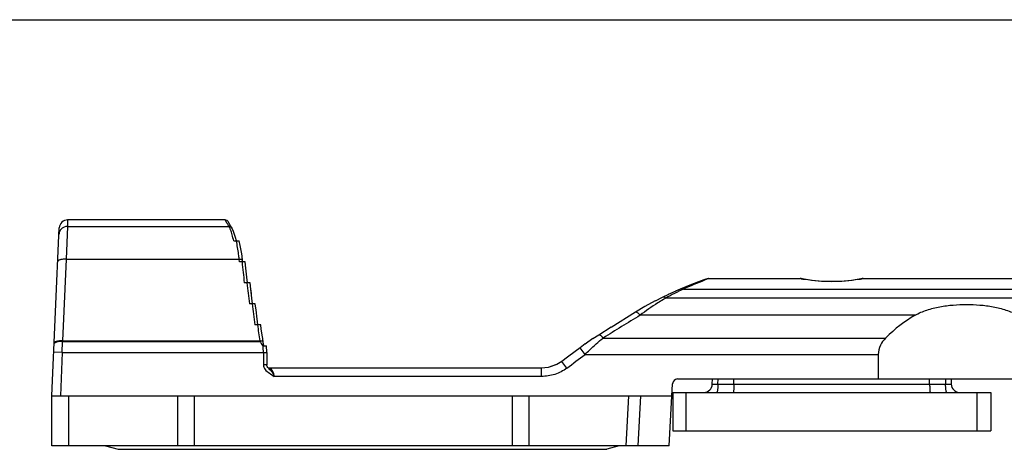
# Model space of a CAD drawing. Units: millimetres. Extents: x 0 to 420, y 0 to 297.
# Drawn here: x 71 to 129, y 271 to 297 of the extents above; entities that cross this region are included whole.
import ezdxf

# ---------------------------------------------------------------- set-up
doc = ezdxf.new("R2010")
doc.units = ezdxf.units.MM
doc.header["$LTSCALE"] = 23.1
doc.layers.get('0').update_dxf_attribs({"linetype": 'CONTINUOUS'})

msp = doc.modelspace()

# ---------------------------------------------------------------- linework, layer by layer
for p, q in [((0, 297), (420, 297)), ((82.843, 285.038), (73.428, 285.038)), ((83.128, 284.753), (83.012, 284.943)), ((83.127, 284.754), (83.075, 284.84)), ((72.491, 274.538), (72.929, 284.56)), ((83.245, 284.559), (83.127, 284.754)), ((83.353, 283.787), (83.68, 283.787)), ((83.526, 283.787), (83.468, 283.998)), ((83.743, 283.518), (83.742, 283.522)), ((84.043, 282.535), (83.691, 282.535)), ((83.875, 282.65), (83.829, 283.028)), ((83.886, 282.535), (83.875, 282.65)), ((84.334, 281.283), (83.981, 281.283)), ((84.176, 281.283), (84.139, 281.623)), ((111.127, 281.339), (110.607, 281.134)), ((111.454, 281.465), (111.127, 281.339)), ((111.562, 281.506), (111.447, 281.462)), ((111.723, 281.538), (117.212, 281.538)), ((117.268, 281.533), (117.228, 281.537)), ((117.348, 281.518), (117.267, 281.533)), ((120.915, 281.533), (120.836, 281.518)), ((120.955, 281.537), (120.915, 281.533)), ((120.97, 281.538), (145.742, 281.538)), ((84.408, 280.645), (84.376, 280.916)), ((109.77, 280.788), (109.323, 280.585)), ((110.032, 280.899), (109.761, 280.783)), ((110.607, 281.134), (110.032, 280.899)), ((110.032, 280.899), (110.032, 280.899)), ((110.605, 281.133), (110.199, 280.967)), ((84.481, 280.032), (84.44, 280.373)), ((108.949, 280.406), (108.535, 280.195)), ((109.334, 280.59), (108.949, 280.406)), ((108.949, 280.406), (108.949, 280.406)), ((84.641, 280.032), (84.287, 280.032)), ((84.688, 279.658), (84.641, 280.032)), ((84.758, 279.118), (84.687, 279.666)), ((107.372, 279.527), (105.905, 278.622)), ((107.923, 279.857), (107.918, 279.854)), ((84.802, 278.78), (84.757, 279.123)), ((84.965, 278.78), (84.609, 278.78)), ((85.033, 278.291), (85.001, 278.514)), ((105.912, 278.626), (105.163, 278.165)), ((85.105, 277.78), (85.064, 278.067)), ((85.113, 277.729), (85.105, 277.78)), ((85.151, 277.541), (85.111, 277.743)), ((104.82, 277.947), (104.354, 277.627)), ((105.163, 278.165), (104.809, 277.939)), ((84.976, 277.689), (84.995, 277.662)), ((85.088, 277.528), (85.304, 277.528)), ((85.151, 277.541), (85.113, 277.729)), ((104.365, 277.636), (104.053, 277.407)), ((85.325, 277.111), (85.325, 276.381)), ((102.959, 276.587), (102.646, 276.395)), ((121.873, 277.007), (121.873, 275.538)), ((85.382, 276.234), (85.355, 276.275)), ((85.426, 276.184), (85.382, 276.234)), ((85.428, 276.194), (85.42, 276.194)), ((85.426, 276.184), (85.426, 276.184)), ((101.743, 276.194), (85.427, 276.194)), ((102.646, 276.395), (102.142, 276.231)), ((109.876, 275.538), (144.407, 275.538)), ((111.95, 275.23), (111.955, 275.538)), ((113.241, 275.238), (113.241, 275.538)), ((124.941, 275.238), (124.941, 275.538)), ((126.227, 275.538), (126.233, 275.23)), ((109.382, 271.538), (109.576, 275.254)), ((72.491, 271.538), (72.491, 274.538)), ((72.491, 274.538), (109.539, 274.538)), ((79.991, 274.538), (79.991, 271.538)), ((80.991, 274.538), (80.991, 271.538)), ((99.991, 274.538), (99.991, 271.538)), ((100.991, 274.538), (100.991, 271.538)), ((109.591, 274.738), (109.591, 272.438)), ((109.591, 274.738), (128.591, 274.738)), ((128.591, 274.738), (128.591, 272.438)), ((109.591, 272.438), (128.591, 272.438)), ((109.382, 271.538), (72.491, 271.538)), ((75.691, 271.538), (76.438, 271.338)), ((76.438, 271.338), (105.645, 271.338)), ((106.391, 271.538), (105.645, 271.338))]:
    msp.add_line(p, q)
at = {"color": 9}
for p, q in [((73.428, 285.038), (73.412, 284.649)), ((82.965, 284.832), (82.841, 285.038)), ((73.412, 284.649), (73.341, 282.693)), ((73.412, 284.649), (83.073, 284.649)), ((73.341, 282.693), (73.128, 277.813)), ((73.341, 282.693), (83.676, 282.693)), ((83.691, 282.535), (83.676, 282.693)), ((111.723, 281.532), (111.578, 281.474)), ((111.739, 281.538), (111.723, 281.532)), ((117.258, 281.529), (117.212, 281.538)), ((120.97, 281.538), (120.906, 281.526)), ((110.224, 280.906), (148.88, 280.906)), ((149.919, 280.372), (109.168, 280.372)), ((124.067, 279.346), (107.634, 279.346)), ((73.104, 277.111), (73.126, 277.777)), ((73.128, 277.813), (73.126, 277.777)), ((73.126, 277.777), (84.914, 277.777)), ((73.128, 277.813), (84.907, 277.813)), ((105.425, 277.983), (122.308, 277.983)), ((104.354, 277.007), (104.053, 277.407)), ((73.104, 277.111), (72.604, 277.132)), ((73.104, 277.111), (72.992, 274.538)), ((73.104, 277.111), (85.325, 277.111)), ((85.125, 277.111), (85.125, 276.381)), ((103.259, 276.186), (102.959, 276.587)), ((104.354, 277.007), (121.873, 277.007)), ((85.325, 276.381), (85.125, 276.381)), ((85.426, 276.184), (85.48, 276.131)), ((101.743, 275.694), (101.743, 276.194)), ((101.743, 275.694), (85.765, 275.694)), ((112.289, 275.238), (112.294, 275.538)), ((125.888, 275.538), (125.893, 275.238)), ((112.289, 275.238), (125.893, 275.238)), ((73.491, 271.538), (73.491, 274.538)), ((106.814, 271.538), (106.971, 274.538)), ((107.522, 271.538), (107.679, 274.538)), ((110.391, 272.438), (110.391, 274.738)), ((127.791, 272.438), (127.791, 274.738))]:
    msp.add_line(p, q, dxfattribs=at)
for points in [[(83.012, 284.943), (82.953, 285.004), (82.875, 285.035), (82.841, 285.038)], [(83.468, 283.998), (83.346, 284.351), (83.243, 284.562)], [(83.83, 283.023), (83.744, 283.511), (83.68, 283.787)], [(84.139, 281.618), (84.082, 282.158), (84.043, 282.535)], [(84.44, 280.368), (84.377, 280.908), (84.334, 281.283)], [(120.836, 281.518), (120.615, 281.48), (120.275, 281.431), (119.843, 281.387), (119.351, 281.36), (118.839, 281.36), (118.347, 281.386), (117.914, 281.431), (117.571, 281.48), (117.348, 281.518)], [(108.54, 280.198), (107.929, 279.86), (107.372, 279.527)], [(85.065, 278.062), (85.002, 278.506), (84.965, 278.78)], [(85.325, 277.111), (85.324, 277.21), (85.31, 277.458), (85.304, 277.528)], [(85.324, 277.197), (85.311, 277.446), (85.31, 277.455)], [(104.053, 277.407), (103.751, 277.18), (103.3, 276.842), (102.959, 276.587)], [(102.959, 276.587), (102.658, 276.401), (102.15, 276.231), (101.743, 276.194)], [(85.355, 276.275), (85.327, 276.352), (85.325, 276.381)]]:
    msp.add_lwpolyline(points)
for centre, radius, start, end in [((73.428, 284.538), 0.5, 90, 177.5), ((111.739, 281.038), 0.5, 90.00577, 110.74422), ((94.999, 284.839), 12.312, 214.99999, 215.5027), ((84.289, 277.016), 0.949, 32.65916, 34.23703), ((109.876, 275.238), 0.3, 90, 177), ((111.45, 275.238), 0.5, 270, 358.99997), ((126.733, 275.238), 0.5, 181.00003, 270.00181)]:
    msp.add_arc(centre, radius, start, end)
for centre, radius, start, end in [((48.434, 264.287), 40.181, 30.4478, 30.75187), ((81.023, 283.634), 2.29, 20.84533, 22.75685), ((212.536, 295.556), 129.344, 185.77776, 186.33533), ((207.901, 295.172), 124.538, 186.40325, 186.98305), ((130.652, 234.102), 51.068, 112.05335, 113.57926), ((130.447, 234.6), 50.529, 111.92651, 112.04965), ((119.183, 291.495), 10.149, 259.0666, 260.27907), ((118.997, 291.504), 10.159, 279.72803, 280.82679), ((116.772, 266.771), 15.578, 115.58448, 116.31921), ((115.727, 268.961), 13.152, 114.7363, 115.59949), ((115.468, 269.634), 12.45, 120.40055, 121.15739), ((202.987, 294.713), 119.446, 187.06025, 187.66564), ((198.239, 294.23), 114.514, 187.75402, 188.24242), ((87.418, 278.225), 2.545, 189.32149, 190.1491), ((80.364, 277.112), 4.761, 359.9852, 5.01752), ((-149.056, 613.707), 421.406, 306.78011, 306.96619)]:
    msp.add_arc(centre, radius, start, end, dxfattribs=at)
msp.add_ellipse((127.141, 262.319), major_axis=(0, 17.893), ratio=0.558881, start_param=0.31251, end_param=0.504501)
for points, knots in [([(73.412, 284.649), (73.349, 284.649), (73.222, 284.626), (73.059, 284.526), (72.946, 284.373), (72.915, 284.251), (72.913, 284.19)], [0, 0, 0, 0, 0.254571, 0.506391, 0.754498, 1, 1, 1, 1]), ([(83.073, 284.649), (83.107, 284.65), (83.175, 284.636), (83.226, 284.589), (83.243, 284.562)], [0, 0, 0, 0, 0.505905, 1, 1, 1, 1]), ([(83.135, 284.52), (83.13, 284.532), (83.111, 284.576), (83.09, 284.619), (83.073, 284.649)], [0, 0, 0, 0, 0.278324, 1, 1, 1, 1]), ([(83.353, 283.787), (83.325, 283.911), (83.27, 284.135), (83.2, 284.354), (83.163, 284.449)], [0, 0, 0, 0, 0.556085, 1, 1, 1, 1]), ([(83.676, 282.693), (83.667, 282.792), (83.627, 283.159), (83.566, 283.524), (83.508, 283.787)], [0, 0, 0, 0, 0.271103, 1, 1, 1, 1]), ([(73.341, 282.693), (73.278, 282.695), (73.185, 282.694), (73.068, 282.679), (72.994, 282.664), (72.931, 282.644), (72.876, 282.618), (72.842, 282.583), (72.841, 282.56)], [0, 0, 0, 0, 0.35067, 0.510629, 0.653081, 0.774095, 0.871457, 1, 1, 1, 1]), ([(83.676, 282.693), (83.701, 282.695), (83.747, 282.696), (83.802, 282.691), (83.838, 282.682), (83.86, 282.673), (83.874, 282.66), (83.875, 282.65)], [0, 0, 0, 0, 0.35137, 0.653501, 0.774261, 0.871289, 1, 1, 1, 1]), ([(120.714, 281.491), (120.179, 281.399), (119.092, 281.302), (118.004, 281.399), (117.469, 281.491)], [0, 0, 0, 0, 0.499888, 1, 1, 1, 1]), ([(109.865, 280.734), (109.809, 280.706), (109.575, 280.589), (109.343, 280.467), (109.168, 280.372)], [0, 0, 0, 0, 0.239742, 1, 1, 1, 1]), ([(110.224, 280.906), (110.192, 280.915), (110.127, 280.925), (110.061, 280.911), (110.032, 280.899)], [0, 0, 0, 0, 0.514343, 1, 1, 1, 1]), ([(109.027, 280.288), (108.914, 280.219), (108.438, 279.922), (107.978, 279.601), (107.634, 279.346)], [0, 0, 0, 0, 0.235966, 1, 1, 1, 1]), ([(109.168, 280.372), (109.133, 280.395), (109.061, 280.428), (108.98, 280.421), (108.949, 280.406)], [0, 0, 0, 0, 0.551886, 1, 1, 1, 1]), ([(107.634, 279.346), (107.609, 279.377), (107.56, 279.432), (107.496, 279.49), (107.448, 279.519), (107.413, 279.534), (107.384, 279.535), (107.372, 279.527)], [0, 0, 0, 0, 0.364135, 0.657854, 0.773026, 0.866521, 1, 1, 1, 1]), ([(72.775, 277.743), (72.754, 277.737), (72.716, 277.723), (72.66, 277.694), (72.627, 277.657), (72.626, 277.632)], [0, 0, 0, 0, 0.342051, 0.620034, 1, 1, 1, 1]), ([(73.128, 277.813), (73.065, 277.816), (72.972, 277.814), (72.855, 277.8), (72.781, 277.785), (72.718, 277.765), (72.663, 277.738), (72.629, 277.704), (72.628, 277.681)], [0, 0, 0, 0, 0.35067, 0.510629, 0.653081, 0.774095, 0.871457, 1, 1, 1, 1]), ([(73.126, 277.777), (73.063, 277.78), (72.945, 277.777), (72.828, 277.758), (72.775, 277.743)], [0, 0, 0, 0, 0.536453, 1, 1, 1, 1]), ([(84.907, 277.813), (84.932, 277.817), (84.977, 277.82), (85.032, 277.817), (85.068, 277.809), (85.09, 277.801), (85.104, 277.789), (85.105, 277.78)], [0, 0, 0, 0, 0.352065, 0.654162, 0.774708, 0.87146, 1, 1, 1, 1]), ([(104.354, 277.007), (104.44, 277.095), (104.786, 277.433), (105.147, 277.754), (105.425, 277.983)], [0, 0, 0, 0, 0.254722, 1, 1, 1, 1]), ([(105.425, 277.983), (105.4, 278.015), (105.351, 278.069), (105.287, 278.127), (105.239, 278.157), (105.204, 278.172), (105.176, 278.173), (105.163, 278.165)], [0, 0, 0, 0, 0.364196, 0.657961, 0.773132, 0.866609, 1, 1, 1, 1]), ([(85.125, 276.381), (85.125, 276.333), (85.144, 276.236), (85.194, 276.151), (85.223, 276.113)], [0, 0, 0, 0, 0.49975, 1, 1, 1, 1]), ([(85.223, 276.113), (85.292, 276.022), (85.48, 275.882), (85.678, 275.768), (85.765, 275.694)], [0, 0, 0, 0, 0.499085, 1, 1, 1, 1]), ([(85.538, 276.164), (85.529, 276.169), (85.495, 276.185), (85.456, 276.194), (85.428, 276.194)], [0, 0, 0, 0, 0.263767, 1, 1, 1, 1]), ([(85.48, 276.131), (85.541, 276.072), (85.66, 275.941), (85.735, 275.78), (85.765, 275.694)], [0, 0, 0, 0, 0.482223, 1, 1, 1, 1]), ([(85.765, 275.694), (85.765, 275.748), (85.746, 275.923), (85.647, 276.104), (85.538, 276.164)], [0, 0, 0, 0, 0.303424, 1, 1, 1, 1]), ([(103.259, 276.186), (103.043, 276.025), (102.555, 275.773), (102.012, 275.694), (101.743, 275.694)], [0, 0, 0, 0, 0.499873, 1, 1, 1, 1]), ([(111.95, 275.23), (111.95, 275.23), (111.951, 275.23), (111.952, 275.23), (111.954, 275.23), (111.956, 275.23), (111.96, 275.23), (111.966, 275.23), (111.976, 275.231), (111.989, 275.231), (112.006, 275.231), (112.025, 275.232), (112.056, 275.233), (112.1, 275.234), (112.158, 275.235), (112.222, 275.237), (112.266, 275.238), (112.289, 275.238)], [0, 0, 0, 0, 0.001181, 0.004668, 0.010457, 0.01854, 0.028906, 0.041535, 0.073462, 0.114071, 0.163046, 0.219989, 0.284465, 0.433911, 0.60667, 0.797383, 1, 1, 1, 1]), ([(112.289, 275.238), (112.289, 275.174), (112.287, 275.082), (112.277, 274.964), (112.268, 274.889), (112.257, 274.827), (112.246, 274.786), (112.236, 274.761), (112.228, 274.747), (112.219, 274.738), (112.213, 274.738)], [0, 0, 0, 0, 0.371467, 0.539712, 0.687882, 0.810586, 0.903789, 0.938649, 0.965714, 1, 1, 1, 1]), ([(125.893, 275.238), (125.916, 275.238), (125.961, 275.237), (126.025, 275.235), (126.083, 275.234), (126.127, 275.233), (126.157, 275.232), (126.176, 275.231), (126.193, 275.231), (126.207, 275.231), (126.216, 275.23), (126.223, 275.23), (126.226, 275.23), (126.229, 275.23), (126.231, 275.23), (126.232, 275.23), (126.233, 275.23), (126.233, 275.23)], [0, 0, 0, 0, 0.202617, 0.393331, 0.566089, 0.715535, 0.780012, 0.836955, 0.885929, 0.926538, 0.958465, 0.971094, 0.98146, 0.989543, 0.995332, 0.998819, 1, 1, 1, 1]), ([(125.969, 274.738), (125.963, 274.738), (125.954, 274.747), (125.946, 274.761), (125.936, 274.786), (125.925, 274.827), (125.914, 274.889), (125.905, 274.964), (125.896, 275.082), (125.893, 275.174), (125.893, 275.238)], [0, 0, 0, 0, 0.034286, 0.061351, 0.096211, 0.189414, 0.312118, 0.460288, 0.628533, 1, 1, 1, 1])]:
    msp.add_open_spline(points, degree=3, knots=knots, dxfattribs=at)
for points, knots in [([(124.067, 279.346), (124.292, 279.476), (124.777, 279.68), (125.546, 279.867), (126.339, 279.969), (127.141, 280.001), (127.944, 279.969), (128.736, 279.867), (129.505, 279.68), (129.991, 279.476), (130.216, 279.346)], [0, 0, 0, 0, 0.12278, 0.247261, 0.373229, 0.499998, 0.626767, 0.752736, 0.877219, 1, 1, 1, 1]), ([(122.308, 277.983), (122.181, 277.858), (121.959, 277.56), (121.873, 277.193), (121.873, 277.007)], [0, 0, 0, 0, 0.489975, 1, 1, 1, 1]), ([(113.241, 275.238), (113.241, 275.206), (113.241, 275.142), (113.239, 275.049), (113.235, 274.964), (113.231, 274.889), (113.225, 274.827), (113.219, 274.782), (113.213, 274.754), (113.208, 274.742), (113.204, 274.738), (113.203, 274.738)], [0, 0, 0, 0, 0.193347, 0.379615, 0.551048, 0.701343, 0.82494, 0.917213, 0.975186, 0.991196, 1, 1, 1, 1]), ([(124.941, 275.238), (124.941, 275.206), (124.942, 275.142), (124.944, 275.049), (124.947, 274.964), (124.952, 274.889), (124.957, 274.827), (124.963, 274.782), (124.969, 274.754), (124.974, 274.742), (124.978, 274.738), (124.979, 274.738)], [0, 0, 0, 0, 0.193347, 0.379615, 0.551048, 0.701343, 0.82494, 0.917213, 0.975186, 0.991196, 1, 1, 1, 1])]:
    msp.add_open_spline(points, degree=3, knots=knots)
for points in [[(107.634, 279.346), (106.898, 278.891), (106.162, 278.437), (105.425, 277.983)], [(85.092, 277.547), (85.086, 277.548), (85.08, 277.549), (85.073, 277.55)], [(85.11, 277.542), (85.104, 277.544), (85.098, 277.545), (85.092, 277.547)]]:
    msp.add_open_spline(points, degree=3, dxfattribs=at)
msp.add_open_spline([(84.995, 277.662), (85.021, 277.625), (85.048, 277.588), (85.073, 277.55)], degree=3)

doc.saveas('drawing.dxf')
